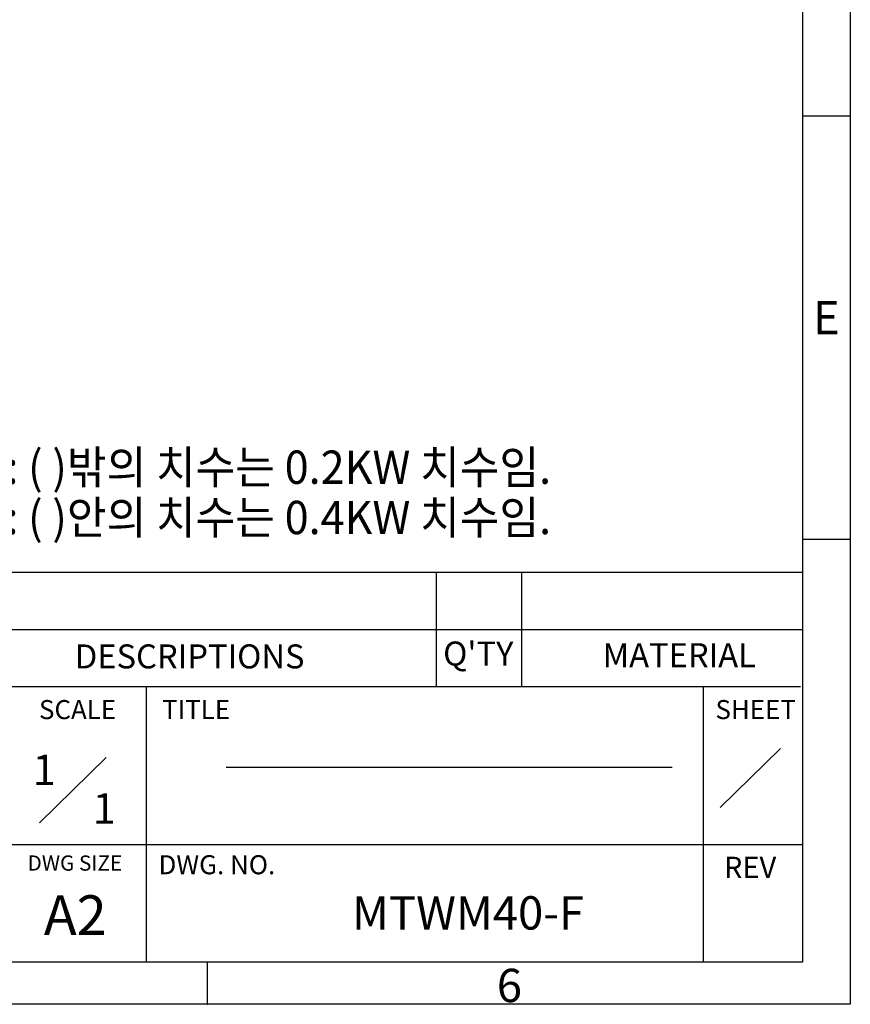
# Model space of a CAD drawing. Extents: x -7 to 551, y 0 to 393.
# Drawn here: x 426 to 551, y 0 to 148 of the extents above; entities that cross this region are included whole.
import ezdxf

# ---------------------------------------------------------------- set-up
doc = ezdxf.new("R2010")
doc.units = 0
doc.header["$LTSCALE"] = 5
doc.header["$MEASUREMENT"] = 0
for name, color, linetype in [('NEEDLE', 2, 'CONTINUOUS'), ('OUTLINE', 5, 'CONTINUOUS'), ('TEXT', 4, 'CONTINUOUS'), ('THIN', 2, 'CONTINUOUS')]:
    doc.layers.add(name, color=color, linetype=linetype)
doc.styles.add('GULIM', font='GulimChe.ttf', dxfattribs={"width": 0.95})
doc.styles.get("Standard").update_dxf_attribs({"font": 'romans.shx'})

msp = doc.modelspace()

# ---------------------------------------------------------------- linework, layer by layer
at = {"layer": 'NEEDLE'}
for p, q in [((551.22, 393.05), (551.22, 0)), ((544.02, 133.34), (551.22, 133.34)), ((544.02, 69.84), (551.22, 69.84)), ((363.45, 64.85), (544.02, 64.85)), ((489.05, 47.68), (489.05, 64.85)), ((501.91, 47.68), (501.91, 64.85)), ((363.45, 56.25), (544.02, 56.25)), ((529.16, 6.33), (529.16, 47.68)), ((439.45, 37.03), (429.47, 27.22)), ((540.72, 38.42), (531.68, 29.54)), ((457.5, 35.58), (524.47, 35.58)), ((454.66, 0), (454.66, 6.33)), ((551.22, 0), (-7, 0))]:
    msp.add_line(p, q, dxfattribs=at)
for p in [(551.22, 133.34), (551.22, 69.84), (454.66, 0), (454.66, 0)]:
    msp.add_point(p, dxfattribs=at)
at = {"layer": 'OUTLINE'}
for p, q in [((544.02, 387.35), (544.02, 6.33)), ((544.02, 6.33), (6.87, 6.33))]:
    msp.add_line(p, q, dxfattribs=at)
at = {"layer": 'THIN'}
for p, q in [((363.45, 47.68), (543.72, 47.68)), ((445.45, 47.63), (445.45, 6.33)), ((424.98, 23.97), (529.73, 23.97)), ((529.73, 23.97), (544.02, 23.97))]:
    msp.add_line(p, q, dxfattribs=at)

# ---------------------------------------------------------------- texts
at = {"layer": 'NEEDLE'}
for s, height, p in [('DESCRIPTIONS', 3.6, (434.75, 50.42)), ("Q'TY", 3.6, (490.07, 50.85)), ('MATERIAL', 3.6, (514.02, 50.6)), ('DWG. NO.', 2.857, (447.32, 19.52))]:
    msp.add_text(s, height=height, dxfattribs=at).set_placement(p)
at = {"layer": 'NEEDLE', "style": 'GULIM'}
for s, p in [('SCALE', (429.37, 42.81)), ('TITLE', (447.86, 42.81)), ('SHEET', (530.97, 42.81))]:
    msp.add_text(s, height=2.857, dxfattribs=at).set_placement(p)
at = {"layer": 'OUTLINE'}
msp.add_text('A2', height=5.943, dxfattribs=at).set_placement((430.1, 10.42))
at = {"layer": 'TEXT', "style": 'GULIM', "width": 0.95}
for s, p in [('1. MOTOR 길이 치수 : ( )밖의 치수는 0.2KW 치수임.', (366.55, 78.12)), ('2. MOTOR 길이 치수 : ( )안의 치수는 0.4KW 치수임.', (366.55, 70.57))]:
    msp.add_text(s, height=5, dxfattribs=at).set_placement(p)
at = {"layer": 'TEXT', "style": 'GULIM'}
for p in [(428.43, 32.9), (437.44, 27.11)]:
    msp.add_text('1', height=4.57, dxfattribs=at).set_placement(p)
at = {"layer": 'TEXT'}
for s, height, p in [('DWG SIZE', 2.286, (427.65, 20.06)), ('REV', 3.2, (532.24, 18.96)), ('MTWM40-F', 5, (476.38, 11.22))]:
    msp.add_text(s, height=height, dxfattribs=at).set_placement(p)
at = {"layer": 'THIN'}
for s, p in [('E', (545.62, 100.56)), ('6', (498.13, 0.33))]:
    msp.add_text(s, height=5, dxfattribs=at).set_placement(p)

doc.saveas('drawing.dxf')
